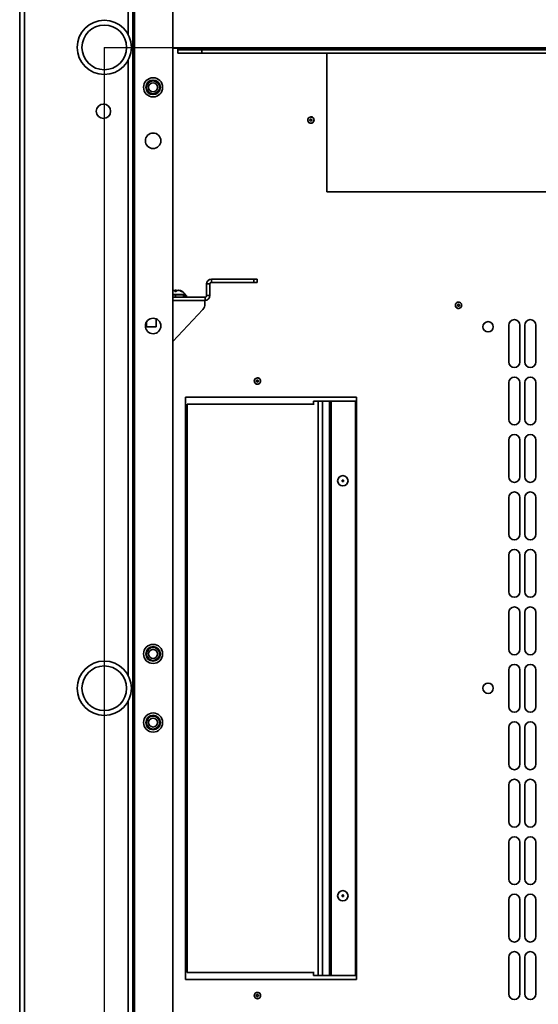
# Model space of a CAD drawing. Units: millimetres. Extents: x -3858 to 589, y -1516 to 2979.
# Drawn here: x -3714 to -3389, y -937 to -320 of the extents above; entities that cross this region are included whole.
import ezdxf

# ---------------------------------------------------------------- set-up
doc = ezdxf.new("R2010")
doc.units = ezdxf.units.MM
doc.linetypes.add('SLD-Сплошная', pattern=[0])
doc.layers.add('ТЕКСТ', color=150, linetype='SLD-Сплошная')
doc.styles.add('SLDTEXTSTYLE2', font='GOST type A')
doc.styles.add('SLDTEXTSTYLE4', font='GOST type A')
doc.dimstyles.new('SLDDIMSTYLE1', dxfattribs={"dimtxt": 70, "dimasz": 70, "dimexe": 0, "dimexo": 0.0625, "dimgap": 17.5, "dimtad": 2, "dimdec": 1, "dimrnd": 1e-09, "dimzin": 12, "dimdsep": 46, "dimtxsty": 'SLDTEXTSTYLE2', "dimsah": 1, "dimcen": 0.09, "dimadec": 0, "dimazin": 3, "dimtfac": 1, "dimtdec": 1, "dimtofl": 0, "dimtmove": 0, "dimatfit": 3, "dimfxl": 0, "dimfrac": 2, "dimtolj": 1, "dimtzin": 12, "dimarcsym": 0})

# ---------------------------------------------------------------- blocks, each defined once
blk = doc.blocks.new('_D_2')
at = {"layer": 'ТЕКСТ'}
for p, q in [((-3660.81, -337.5), (-3660.81, -1506)), ((-3016.81, -337.5), (-3016.81, -1506)), ((-3660.81, -1505), (-3016.81, -1505))]:
    blk.add_line(p, q, dxfattribs=at)
for points in [[(-3660.81, -1505), (-3590.81, -1515.77), (-3590.81, -1494.23)], [(-3016.81, -1505), (-3086.81, -1494.23), (-3086.81, -1515.77)]]:
    blk.add_solid(points, dxfattribs=at)
at = {"layer": 'ТЕКСТ', "insert": (-3404.87, -1412.71), "char_height": 70, "attachment_point": 1, "style": 'SLDTEXTSTYLE4'}
blk.add_mtext('644', dxfattribs=at)
blk = doc.blocks.new('_D_3')
at = {"layer": 'ТЕКСТ'}
for p, q in [((-3660.81, -337.5), (-2724.53, -337.5)), ((-2725.53, -1140.5), (-2725.53, -337.5)), ((-3660.81, -1140.5), (-2724.53, -1140.5))]:
    blk.add_line(p, q, dxfattribs=at)
for points in [[(-2725.53, -337.5), (-2736.3, -407.5), (-2714.76, -407.5)], [(-2725.53, -1140.5), (-2714.76, -1070.5), (-2736.3, -1070.5)]]:
    blk.add_solid(points, dxfattribs=at)
at = {"layer": 'ТЕКСТ', "insert": (-2817.82, -802.63), "char_height": 70, "attachment_point": 1, "rotation": 90, "style": 'SLDTEXTSTYLE4'}
blk.add_mtext('803', dxfattribs=at)

msp = doc.modelspace()

# ---------------------------------------------------------------- linework, layer by layer
at = {"color": 7, "linetype": 'SLD-Сплошная', "lineweight": 35}
for p, q in [((-3641.81, -1207), (-3641.81, -271)), ((-3617.81, -1207), (-3617.81, -271)), ((-3713.81, -1200.5), (-3713.81, -277.5)), ((-3710.81, -1200.5), (-3710.81, -277.5)), ((-3645.81, -329.5), (-3645.81, -277.5)), ((-3642.81, -1200.5), (-3642.81, -277.5)), ((-3617.81, -338), (-3614.61, -338)), ((-3614.61, -338), (-3063.01, -338)), ((-3614.61, -338), (-3614.61, -339)), ((-3614.61, -341), (-3614.61, -339)), ((-3614.61, -339), (-3599.61, -339)), ((-3599.61, -339), (-3599.61, -341)), ((-3599.61, -339), (-3078.01, -339)), ((-3599.61, -341), (-3614.61, -341)), ((-3599.61, -341), (-3078.01, -341)), ((-3521.31, -428.02), (-3521.31, -341)), ((-3645.81, -731), (-3645.81, -345.5)), ((-3531.31, -381.02), (-3531.84, -381.12)), ((-3530.89, -382.58), (-3531.14, -382.44)), ((-3531.89, -382.87), (-3531.89, -383.16)), ((-3531.14, -383.59), (-3530.89, -383.45)), ((-3156.31, -428.02), (-3521.31, -428.02)), ((-3596.67, -485.73), (-3596.67, -493)), ((-3594.67, -485.73), (-3596.67, -485.73)), ((-3594.67, -485.73), (-3594.67, -493)), ((-3567.04, -482.73), (-3593.67, -482.73)), ((-3593.67, -484.73), (-3593.67, -482.73)), ((-3567.04, -484.73), (-3593.67, -484.73)), ((-3567.04, -484.73), (-3567.04, -482.73)), ((-3567.04, -482.73), (-3565.04, -482.73)), ((-3565.04, -484.73), (-3567.04, -484.73)), ((-3565.04, -482.73), (-3565.04, -484.73)), ((-3610.17, -492.3), (-3617.81, -492.3)), ((-3616.24, -492.6), (-3617.81, -492.6)), ((-3616.24, -492.6), (-3616.24, -494)), ((-3611.24, -492.6), (-3616.24, -492.6)), ((-3615.87, -490.45), (-3616.18, -489.6)), ((-3616.18, -489.6), (-3616.16, -489.66)), ((-3615.68, -490.35), (-3615.82, -489.6)), ((-3615.68, -489.6), (-3615.57, -490.21)), ((-3614.67, -489.6), (-3614.67, -489.6)), ((-3614.3, -489.6), (-3614.33, -489.66)), ((-3614.32, -489.66), (-3614.3, -489.6)), ((-3614.24, -489.6), (-3614.26, -489.67)), ((-3611.24, -492.6), (-3611.24, -494)), ((-3611.24, -493), (-3609.34, -493)), ((-3610.17, -493), (-3610.17, -492.3)), ((-3609.34, -494), (-3609.34, -493)), ((-3596.67, -493), (-3594.67, -493)), ((-3597.67, -494), (-3617.81, -494)), ((-3597.67, -496), (-3617.81, -496)), ((-3597.74, -498.3), (-3597.74, -496)), ((-3597.67, -494), (-3597.67, -496)), ((-3439.46, -497.15), (-3439.92, -497.42)), ((-3439.41, -499.09), (-3439.31, -499.36)), ((-3438.56, -498.49), (-3438.84, -498.44)), ((-3438.46, -499.53), (-3438.27, -499.31)), ((-3617.81, -521.73), (-3599.09, -501.72)), ((-3634.24, -509.3), (-3634.24, -512.6)), ((-3628.24, -512.6), (-3628.24, -507.56)), ((-3407.31, -534.54), (-3407.31, -511.54)), ((-3400.31, -511.54), (-3400.31, -534.54)), ((-3397.31, -534.54), (-3397.31, -511.54)), ((-3390.31, -511.54), (-3390.31, -534.54)), ((-3634.24, -512.6), (-3628.24, -512.6)), ((-3565.39, -546.39), (-3565.39, -546.68)), ((-3564.81, -544.54), (-3565.34, -544.64)), ((-3564.39, -546.1), (-3564.64, -545.96)), ((-3564.64, -547.11), (-3564.39, -546.97)), ((-3407.31, -570.54), (-3407.31, -547.54)), ((-3400.31, -547.54), (-3400.31, -570.54)), ((-3397.31, -570.54), (-3397.31, -547.54)), ((-3390.31, -547.54), (-3390.31, -570.54)), ((-3609.81, -556.54), (-3609.81, -921.54)), ((-3502.81, -556.54), (-3609.81, -556.54)), ((-3608.84, -561.04), (-3529.35, -561.04)), ((-3608.84, -917.04), (-3608.84, -561.04)), ((-3529.62, -559.04), (-3529.62, -561.04)), ((-3526.79, -559.04), (-3529.62, -559.04)), ((-3526.79, -559.04), (-3526.79, -919.04)), ((-3526.79, -559.04), (-3523.97, -559.04)), ((-3523.97, -919.04), (-3523.97, -559.04)), ((-3523.97, -559.04), (-3519.75, -559.04)), ((-3519.75, -559.04), (-3519.75, -919.04)), ((-3518.69, -559.04), (-3519.75, -559.04)), ((-3518.69, -919.04), (-3518.69, -559.04)), ((-3518.69, -559.04), (-3503.36, -559.04)), ((-3503.36, -559.04), (-3503.36, -919.04)), ((-3502.81, -921.54), (-3502.81, -556.54)), ((-3407.31, -606.54), (-3407.31, -583.54)), ((-3400.31, -583.54), (-3400.31, -606.54)), ((-3397.31, -606.54), (-3397.31, -583.54)), ((-3390.31, -583.54), (-3390.31, -606.54)), ((-3407.31, -642.54), (-3407.31, -619.54)), ((-3400.31, -619.54), (-3400.31, -642.54)), ((-3397.31, -642.54), (-3397.31, -619.54)), ((-3390.31, -619.54), (-3390.31, -642.54)), ((-3407.31, -678.54), (-3407.31, -655.54)), ((-3400.31, -655.54), (-3400.31, -678.54)), ((-3397.31, -678.54), (-3397.31, -655.54)), ((-3390.31, -655.54), (-3390.31, -678.54)), ((-3407.31, -714.54), (-3407.31, -691.54)), ((-3400.31, -691.54), (-3400.31, -714.54)), ((-3397.31, -714.54), (-3397.31, -691.54)), ((-3390.31, -691.54), (-3390.31, -714.54)), ((-3407.31, -750.54), (-3407.31, -727.54)), ((-3400.31, -727.54), (-3400.31, -750.54)), ((-3397.31, -750.54), (-3397.31, -727.54)), ((-3390.31, -727.54), (-3390.31, -750.54)), ((-3645.81, -1132.5), (-3645.81, -747)), ((-3407.31, -786.54), (-3407.31, -763.54)), ((-3400.31, -763.54), (-3400.31, -786.54)), ((-3397.31, -786.54), (-3397.31, -763.54)), ((-3390.31, -763.54), (-3390.31, -786.54)), ((-3407.31, -822.54), (-3407.31, -799.54)), ((-3400.31, -799.54), (-3400.31, -822.54)), ((-3397.31, -822.54), (-3397.31, -799.54)), ((-3390.31, -799.54), (-3390.31, -822.54)), ((-3407.31, -858.54), (-3407.31, -835.54)), ((-3400.31, -835.54), (-3400.31, -858.54)), ((-3397.31, -858.54), (-3397.31, -835.54)), ((-3390.31, -835.54), (-3390.31, -858.54)), ((-3407.31, -894.54), (-3407.31, -871.54)), ((-3400.31, -871.54), (-3400.31, -894.54)), ((-3397.31, -894.54), (-3397.31, -871.54)), ((-3390.31, -871.54), (-3390.31, -894.54)), ((-3407.31, -930.54), (-3407.31, -907.54)), ((-3400.31, -907.54), (-3400.31, -930.54)), ((-3397.31, -930.54), (-3397.31, -907.54)), ((-3390.31, -907.54), (-3390.31, -930.54)), ((-3608.84, -917.04), (-3529.35, -917.04)), ((-3529.62, -917.04), (-3529.62, -919.04)), ((-3529.62, -919.04), (-3526.79, -919.04)), ((-3523.97, -919.04), (-3526.79, -919.04)), ((-3519.75, -919.04), (-3523.97, -919.04)), ((-3519.75, -919.04), (-3518.69, -919.04)), ((-3503.36, -919.04), (-3518.69, -919.04)), ((-3609.81, -921.54), (-3502.81, -921.54)), ((-3565.39, -931.39), (-3565.39, -931.68)), ((-3564.81, -929.54), (-3565.34, -929.64)), ((-3564.39, -931.1), (-3564.64, -930.96)), ((-3564.64, -932.11), (-3564.39, -931.97))]:
    msp.add_line(p, q, dxfattribs=at)
at = {"color": 7, "linetype": 'SLD-Сплошная', "lineweight": 35, "flags": 128}
for points in [[(-3532.56, -384.54), (-3532.11, -384.82), (-3531.68, -384.95), (-3530.91, -384.91), (-3530.55, -384.8), (-3530.16, -384.57), (-3529.61, -383.98), (-3529.38, -383.43), (-3529.34, -382.85), (-3529.48, -382.3), (-3529.77, -381.83), (-3530.03, -381.56), (-3530.43, -381.29), (-3530.89, -381.12), (-3531.27, -381.07), (-3531.86, -381.12), (-3532.36, -381.34), (-3532.76, -381.68), (-3533.07, -382.2), (-3533.22, -382.72), (-3533.18, -383.51), (-3532.92, -384.12), (-3532.56, -384.54)], [(-3532.46, -381.43), (-3532.72, -381.6), (-3533.04, -382.02)], [(-3529.36, -382.78), (-3529.46, -382.25), (-3529.58, -382.02)], [(-3529.58, -384.02), (-3529.46, -383.78), (-3529.4, -383.48)], [(-3617.36, -489.88), (-3617.8, -490.07), (-3617.81, -490.07)], [(-3615.82, -489.6), (-3616.12, -489.65), (-3616.23, -489.67)], [(-3440.42, -497.91), (-3440.61, -498.16), (-3440.77, -498.66)], [(-3439.5, -500.89), (-3438.98, -501.01), (-3438.53, -500.98), (-3437.81, -500.7), (-3437.51, -500.47), (-3437.22, -500.13), (-3436.89, -499.4), (-3436.85, -498.8), (-3437, -498.24), (-3437.31, -497.77), (-3437.74, -497.42), (-3438.08, -497.25), (-3438.54, -497.12), (-3439.03, -497.11), (-3439.41, -497.18), (-3439.95, -497.43), (-3440.35, -497.79), (-3440.61, -498.25), (-3440.74, -498.84), (-3440.71, -499.38), (-3440.42, -500.12), (-3439.97, -500.61), (-3439.5, -500.89)], [(-3437.04, -498.17), (-3437.31, -497.71), (-3437.5, -497.53)], [(-3436.84, -499.42), (-3436.81, -499.16), (-3436.85, -498.85)], [(-3566.06, -548.06), (-3565.61, -548.34), (-3565.18, -548.47), (-3564.41, -548.43), (-3564.05, -548.32), (-3563.66, -548.09), (-3563.11, -547.5), (-3562.88, -546.95), (-3562.84, -546.37), (-3562.98, -545.82), (-3563.27, -545.35), (-3563.53, -545.08), (-3563.93, -544.81), (-3564.39, -544.64), (-3564.77, -544.59), (-3565.36, -544.64), (-3565.86, -544.86), (-3566.26, -545.2), (-3566.57, -545.72), (-3566.72, -546.24), (-3566.68, -547.03), (-3566.42, -547.64), (-3566.06, -548.06)], [(-3565.96, -544.95), (-3566.22, -545.12), (-3566.54, -545.54)], [(-3562.86, -546.3), (-3562.96, -545.77), (-3563.08, -545.54)], [(-3563.08, -547.54), (-3562.96, -547.3), (-3562.9, -547)], [(-3566.06, -933.06), (-3565.61, -933.34), (-3565.18, -933.47), (-3564.41, -933.43), (-3564.05, -933.32), (-3563.66, -933.09), (-3563.11, -932.5), (-3562.88, -931.95), (-3562.84, -931.37), (-3562.98, -930.82), (-3563.27, -930.35), (-3563.53, -930.08), (-3563.93, -929.81), (-3564.39, -929.64), (-3564.77, -929.59), (-3565.36, -929.64), (-3565.86, -929.86), (-3566.26, -930.2), (-3566.57, -930.72), (-3566.72, -931.24), (-3566.68, -932.03), (-3566.42, -932.64), (-3566.06, -933.06)], [(-3565.96, -929.95), (-3566.22, -930.12), (-3566.54, -930.54)], [(-3562.86, -931.3), (-3562.96, -930.77), (-3563.08, -930.54)], [(-3563.08, -932.54), (-3562.96, -932.3), (-3562.9, -932)]]:
    msp.add_lwpolyline(points, dxfattribs=at)
at = {"color": 7, "linetype": 'SLD-Сплошная', "lineweight": 35}
for centre, radius in [((-3660.81, -337.5), 17), ((-3660.81, -337.5), 14), ((-3630.21, -362.5), 6), ((-3630.21, -362.5), 4.55), ((-3630.21, -362.5), 4.05), ((-3630.21, -362.5), 2.8), ((-3661.31, -377.5), 4.5), ((-3630.21, -396), 4.85), ((-3630.21, -512), 4.85), ((-3420.31, -512.54), 3.25), ((-3511.31, -609.04), 3.25), ((-3511.31, -609.04), 0.5), ((-3630.21, -717.5), 6), ((-3630.21, -717.5), 4.55), ((-3630.21, -717.5), 4.05), ((-3630.21, -717.5), 2.8), ((-3660.81, -739), 17), ((-3660.81, -739), 14), ((-3420.31, -739.04), 3.25), ((-3630.21, -760.5), 6), ((-3630.21, -760.5), 4.55), ((-3630.21, -760.5), 4.05), ((-3630.21, -760.5), 2.8), ((-3511.31, -869.04), 3.25), ((-3511.31, -869.04), 0.5)]:
    msp.add_circle(centre, radius, dxfattribs=at)
for centre, radius, start, end in [((-3531.31, -383.02), 2, 150.00001, 209.99999), ((-3531.39, -382.87), 0.5, 60, 180), ((-3531.31, -383.02), 2, 29.99999, 90), ((-3531.31, -383.02), 2, 209.99999, 270), ((-3531.39, -383.16), 0.5, 180, 300), ((-3531.31, -383.02), 2, 270, 330.00001), ((-3531.14, -383.02), 0.5, 300, 60), ((-3593.67, -485.73), 3, 90, 180), ((-3593.67, -485.73), 1, 90, 180), ((-3615.5, -494.82), 5.27, 98.1137, 110.59583), ((-3615.47, -490.57), 1.2, 126.17182, 174.70078), ((-3616.22, -495.88), 5.44, 85.23104, 94.76896), ((-3616.23, -490.76), 1.16, 87.36915, 90.59203), ((-3616.19, -491.13), 1.54, 89.47197, 92.28854), ((-3615.71, -494.78), 5.18, 89.71483, 91.24567), ((-3613.62, -491.88), 2.57, 117.33091, 146.40611), ((-3616.31, -491.05), 1.58, 47.51015, 66.51113), ((-3614.78, -494.78), 5.18, 88.75433, 90.28517), ((-3615.54, -495.64), 6.11, 58.09098, 81.75803), ((-3614.25, -490.76), 1.16, 89.40797, 92.63085), ((-3614.95, -494.71), 5.16, 55.43369, 82.02452), ((-3615.24, -495.5), 6, 32.23095, 69.35969), ((-3612.17, -491), 0.556, 75.06663, 104.93337), ((-3597.67, -493), 1, 270, 360), ((-3597.67, -493), 3, 270, 360), ((-3602.74, -498.3), 5, 316.92196, 0), ((-3438.81, -499.04), 2, 169.03882, 229.03879), ((-3438.81, -499.04), 2, 49.03879, 109.0388), ((-3438.93, -498.93), 0.5, 79.0388, 199.0388), ((-3438.84, -499.2), 0.5, 199.0388, 319.0388), ((-3438.65, -498.98), 0.5, 319.0388, 79.0388), ((-3438.81, -499.04), 2, 289.0388, 349.03882), ((-3438.81, -499.04), 2, 229.03879, 289.0388), ((-3403.81, -511.54), 3.5, 0, 180), ((-3393.81, -511.54), 3.5, 0, 180), ((-3403.81, -534.54), 3.5, 180, 0), ((-3393.81, -534.54), 3.5, 180, 0), ((-3564.81, -546.54), 2, 150.00001, 209.99999), ((-3564.81, -546.54), 2, 209.99999, 270), ((-3564.89, -546.39), 0.5, 60, 180), ((-3564.89, -546.68), 0.5, 180, 300), ((-3564.81, -546.54), 2, 29.99999, 90), ((-3564.81, -546.54), 2, 270, 330.00001), ((-3564.64, -546.54), 0.5, 300, 60), ((-3403.81, -547.54), 3.5, 0, 180), ((-3393.81, -547.54), 3.5, 0, 180), ((-3403.81, -570.54), 3.5, 180, 0), ((-3393.81, -570.54), 3.5, 180, 0), ((-3403.81, -583.54), 3.5, 0, 180), ((-3393.81, -583.54), 3.5, 0, 180), ((-3403.81, -606.54), 3.5, 180, 0), ((-3393.81, -606.54), 3.5, 180, 0), ((-3403.81, -619.54), 3.5, 0, 180), ((-3393.81, -619.54), 3.5, 0, 180), ((-3403.81, -642.54), 3.5, 180, 0), ((-3393.81, -642.54), 3.5, 180, 0), ((-3403.81, -655.54), 3.5, 0, 180), ((-3393.81, -655.54), 3.5, 0, 180), ((-3403.81, -678.54), 3.5, 180, 0), ((-3393.81, -678.54), 3.5, 180, 0), ((-3403.81, -691.54), 3.5, 0, 180), ((-3393.81, -691.54), 3.5, 0, 180), ((-3403.81, -714.54), 3.5, 180, 0), ((-3393.81, -714.54), 3.5, 180, 0), ((-3403.81, -727.54), 3.5, 0, 180), ((-3393.81, -727.54), 3.5, 0, 180), ((-3403.81, -750.54), 3.5, 180, 0), ((-3393.81, -750.54), 3.5, 180, 0), ((-3403.81, -763.54), 3.5, 0, 180), ((-3393.81, -763.54), 3.5, 0, 180), ((-3403.81, -786.54), 3.5, 180, 0), ((-3393.81, -786.54), 3.5, 180, 0), ((-3403.81, -799.54), 3.5, 0, 180), ((-3393.81, -799.54), 3.5, 0, 180), ((-3403.81, -822.54), 3.5, 180, 0), ((-3393.81, -822.54), 3.5, 180, 0), ((-3403.81, -835.54), 3.5, 0, 180), ((-3393.81, -835.54), 3.5, 0, 180), ((-3403.81, -858.54), 3.5, 180, 0), ((-3393.81, -858.54), 3.5, 180, 0), ((-3403.81, -871.54), 3.5, 0, 180), ((-3393.81, -871.54), 3.5, 0, 180), ((-3403.81, -894.54), 3.5, 180, 0), ((-3393.81, -894.54), 3.5, 180, 0), ((-3403.81, -907.54), 3.5, 0, 180), ((-3393.81, -907.54), 3.5, 0, 180), ((-3564.81, -931.54), 2, 150.00001, 209.99999), ((-3564.89, -931.39), 0.5, 60, 180), ((-3564.81, -931.54), 2, 29.99999, 90), ((-3564.64, -931.54), 0.5, 300, 60), ((-3403.81, -930.54), 3.5, 180, 0), ((-3393.81, -930.54), 3.5, 180, 0), ((-3564.81, -931.54), 2, 209.99999, 270), ((-3564.89, -931.68), 0.5, 180, 300), ((-3564.81, -931.54), 2, 270, 330.00001)]:
    msp.add_arc(centre, radius, start, end, dxfattribs=at)

# ---------------------------------------------------------------- dimensions: what is measured, and where the dimension line sits
at = {"layer": 'ТЕКСТ'}
dim = msp.add_linear_dim(base=(-3016.81, -1505), p1=(-3660.81, -337.5), p2=(-3016.81, -337.5), dimstyle='SLDDIMSTYLE1', dxfattribs=at)
dim.commit()
dim.dimension.update_dxf_attribs({"geometry": '_D_2', "text_midpoint": (-3338.81, -1505), "dimtype": 160})
dim = msp.add_linear_dim(base=(-2725.53, -337.5), p1=(-3660.81, -1140.5), p2=(-3660.81, -337.5), angle=90, dimstyle='SLDDIMSTYLE1', dxfattribs=at)
dim.commit()
dim.dimension.update_dxf_attribs({"geometry": '_D_3', "text_midpoint": (-2725.53, -739), "dimtype": 160})

doc.saveas('drawing.dxf')
